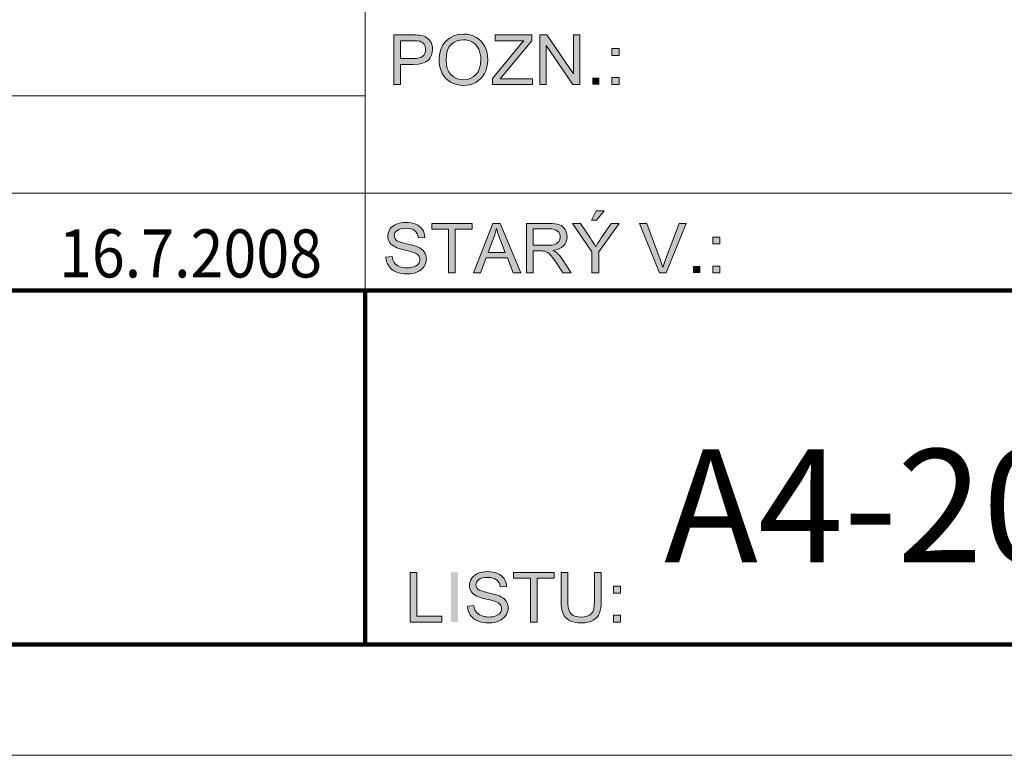
# Paper-space layout 'Paper 1' of a CAD drawing. Extents: x 15 to 249, y 5 to 292.
# Drawn here: x 109 to 154, y 5 to 38 of the extents above; entities that cross this region are included whole.
import ezdxf
from ezdxf.enums import TextEntityAlignment as Align

# ---------------------------------------------------------------- set-up
doc = ezdxf.new("R2010")
doc.units = 0
doc.header["$MEASUREMENT"] = 0
doc.layers.get('0').update_dxf_attribs({"lineweight": 0})
for name, color, linetype, lineweight in [('Obrysov˙á', 7, 'Continuous', 100), ('Tenk˙é', 7, 'Continuous', 9), ('Text - velk˙ý', 7, 'Continuous', 100)]:
    doc.layers.add(name, color=color, linetype=linetype, lineweight=lineweight)
doc.styles.add('_TCW_TXTSTY_3', font='ARIAL.TTF', dxfattribs={"width": 0.87})
doc.styles.get("Standard").update_dxf_attribs({"font": 'ARIAL.TTF'})

psp = doc.layouts.new('Paper 1')

# ---------------------------------------------------------------- hatches: boundary and pattern name
at = {"linetype": 'Continuous'}
h = psp.add_hatch(color=256, dxfattribs=at)
h.paths.add_polyline_path([(126.29, 35.309), (126.29, 37.551), (127.157, 37.551), (127.265, 37.55), (127.359, 37.546), (127.44, 37.539), (127.507, 37.53), (127.588, 37.513), (127.663, 37.49), (127.73, 37.461), (127.791, 37.425), (127.846, 37.383), (127.895, 37.332), (127.938, 37.274), (127.976, 37.209), (128.006, 37.137), (128.028, 37.063), (128.041, 36.984), (128.045, 36.903), (128.034, 36.765), (127.999, 36.639), (127.94, 36.523), (127.859, 36.419), (127.746, 36.332), (127.597, 36.27), (127.409, 36.233), (127.184, 36.221), (126.594, 36.221), (126.594, 35.309)])
h.paths.add_polyline_path([(126.594, 36.485), (127.189, 36.485), (127.326, 36.492), (127.441, 36.512), (127.535, 36.545), (127.608, 36.592), (127.662, 36.651), (127.701, 36.721), (127.724, 36.802), (127.732, 36.894), (127.727, 36.961), (127.713, 37.024), (127.691, 37.082), (127.659, 37.135), (127.619, 37.18), (127.574, 37.218), (127.523, 37.247), (127.466, 37.267), (127.42, 37.276), (127.357, 37.282), (127.278, 37.286), (127.182, 37.287), (126.594, 37.287)])
h = psp.add_hatch(color=256, dxfattribs=at)
h.paths.add_polyline_path([(128.34, 36.401), (128.36, 36.665), (128.417, 36.899), (128.513, 37.102), (128.648, 37.275), (128.813, 37.413), (129, 37.512), (129.21, 37.571), (129.442, 37.591), (129.597, 37.582), (129.745, 37.554), (129.884, 37.508), (130.016, 37.443), (130.136, 37.361), (130.241, 37.265), (130.331, 37.154), (130.406, 37.029), (130.465, 36.892), (130.506, 36.746), (130.532, 36.591), (130.54, 36.427), (130.531, 36.261), (130.505, 36.104), (130.461, 35.956), (130.399, 35.817), (130.321, 35.69), (130.228, 35.58), (130.121, 35.486), (129.999, 35.409), (129.867, 35.348), (129.73, 35.305), (129.587, 35.279), (129.44, 35.271), (129.282, 35.28), (129.133, 35.309), (128.992, 35.357), (128.86, 35.424), (128.74, 35.507), (128.635, 35.604), (128.546, 35.716), (128.472, 35.841), (128.414, 35.975), (128.373, 36.113), (128.349, 36.255)])
h.paths.add_polyline_path([(128.654, 36.396), (128.668, 36.205), (128.71, 36.034), (128.78, 35.885), (128.878, 35.758), (128.997, 35.656), (129.13, 35.583), (129.277, 35.539), (129.439, 35.525), (129.603, 35.539), (129.752, 35.583), (129.886, 35.657), (130.004, 35.76), (130.101, 35.89), (130.171, 36.045), (130.212, 36.224), (130.226, 36.429), (130.22, 36.561), (130.202, 36.685), (130.173, 36.8), (130.131, 36.907), (130.078, 37.003), (130.014, 37.088), (129.939, 37.161), (129.854, 37.223), (129.759, 37.272), (129.66, 37.308), (129.554, 37.329), (129.443, 37.336), (129.287, 37.322), (129.143, 37.282), (129.009, 37.214), (128.887, 37.119), (128.785, 36.993), (128.712, 36.83), (128.669, 36.632)])
for points in [[(130.749, 35.309), (130.749, 35.584), (131.927, 37.021), (131.989, 37.095), (132.049, 37.164), (132.108, 37.228), (132.165, 37.287), (130.882, 37.287), (130.882, 37.551), (132.529, 37.551), (132.529, 37.287), (131.238, 35.731), (131.098, 35.573), (132.567, 35.573), (132.567, 35.309)], [(132.892, 35.309), (132.892, 37.551), (133.204, 37.551), (134.412, 35.791), (134.412, 37.551), (134.704, 37.551), (134.704, 35.309), (134.392, 35.309), (133.184, 37.071), (133.184, 35.309)], [(125.936, 27.516), (126.223, 27.54), (126.236, 27.46), (126.256, 27.387), (126.284, 27.322), (126.317, 27.264), (126.36, 27.213), (126.413, 27.166), (126.475, 27.125), (126.549, 27.09), (126.63, 27.061), (126.715, 27.04), (126.806, 27.027), (126.901, 27.023), (126.986, 27.026), (127.065, 27.036), (127.14, 27.051), (127.209, 27.074), (127.271, 27.101), (127.325, 27.133), (127.37, 27.17), (127.407, 27.212), (127.436, 27.257), (127.456, 27.304), (127.468, 27.353), (127.472, 27.404), (127.468, 27.455), (127.457, 27.503), (127.437, 27.547), (127.409, 27.588), (127.373, 27.626), (127.326, 27.661), (127.27, 27.692), (127.203, 27.721), (127.142, 27.741), (127.054, 27.766), (126.938, 27.795), (126.793, 27.83), (126.647, 27.867), (126.524, 27.902), (126.425, 27.937), (126.35, 27.97), (126.273, 28.015), (126.206, 28.064), (126.15, 28.119), (126.104, 28.179), (126.069, 28.243), (126.044, 28.311), (126.029, 28.383), (126.023, 28.458), (126.03, 28.541), (126.048, 28.622), (126.079, 28.7), (126.122, 28.775), (126.177, 28.845), (126.244, 28.905), (126.322, 28.957), (126.411, 28.999), (126.508, 29.033), (126.611, 29.057), (126.719, 29.071), (126.832, 29.076), (126.957, 29.071), (127.073, 29.056), (127.182, 29.031), (127.283, 28.996), (127.375, 28.951), (127.456, 28.896), (127.525, 28.833), (127.584, 28.759), (127.63, 28.679), (127.664, 28.593), (127.686, 28.502), (127.696, 28.406), (127.405, 28.385), (127.386, 28.484), (127.353, 28.571), (127.306, 28.645), (127.246, 28.706), (127.17, 28.753), (127.078, 28.787), (126.969, 28.808), (126.845, 28.814), (126.716, 28.808), (126.607, 28.79), (126.515, 28.759), (126.443, 28.716), (126.388, 28.664), (126.348, 28.607), (126.325, 28.545), (126.317, 28.478), (126.322, 28.42), (126.339, 28.368), (126.367, 28.321), (126.406, 28.279), (126.468, 28.24), (126.565, 28.2), (126.697, 28.16), (126.865, 28.119), (127.035, 28.079), (127.177, 28.042), (127.29, 28.008), (127.373, 27.976), (127.467, 27.928), (127.548, 27.874), (127.615, 27.814), (127.67, 27.747), (127.712, 27.676), (127.741, 27.598), (127.759, 27.516), (127.765, 27.428), (127.759, 27.34), (127.739, 27.255), (127.706, 27.172), (127.66, 27.091), (127.602, 27.016), (127.532, 26.95), (127.451, 26.893), (127.359, 26.845), (127.257, 26.806), (127.149, 26.779), (127.036, 26.762), (126.916, 26.757), (126.766, 26.762), (126.629, 26.779), (126.504, 26.807), (126.393, 26.846), (126.293, 26.896), (126.205, 26.957), (126.128, 27.029), (126.062, 27.113), (126.009, 27.205), (125.97, 27.302), (125.946, 27.406)], [(128.766, 26.795), (128.766, 28.773), (128.008, 28.773), (128.008, 29.038), (129.83, 29.038), (129.83, 28.773), (129.07, 28.773), (129.07, 26.795)], [(138.294, 26.795), (137.403, 29.038), (137.732, 29.038), (138.33, 27.409), (138.364, 27.312), (138.396, 27.219), (138.425, 27.129), (138.451, 27.041), (138.478, 27.133), (138.508, 27.225), (138.54, 27.317), (138.574, 27.409), (139.195, 29.038), (139.506, 29.038), (138.606, 26.795)], [(127.029, 11.02), (127.029, 13.262), (127.334, 13.262), (127.334, 11.284), (128.471, 11.284), (128.471, 11.02)], [(129.626, 11.74), (129.914, 11.765), (129.927, 11.684), (129.948, 11.612), (129.975, 11.546), (130.009, 11.489), (130.051, 11.437), (130.104, 11.391), (130.167, 11.35), (130.241, 11.314), (130.322, 11.285), (130.408, 11.264), (130.499, 11.252), (130.595, 11.248), (130.68, 11.251), (130.759, 11.26), (130.834, 11.276), (130.903, 11.298), (130.966, 11.326), (131.02, 11.358), (131.066, 11.395), (131.102, 11.437), (131.131, 11.482), (131.151, 11.529), (131.164, 11.578), (131.168, 11.629), (131.164, 11.68), (131.152, 11.728), (131.132, 11.772), (131.105, 11.813), (131.068, 11.851), (131.021, 11.885), (130.964, 11.917), (130.897, 11.945), (130.837, 11.965), (130.748, 11.99), (130.631, 12.02), (130.486, 12.055), (130.339, 12.091), (130.216, 12.127), (130.117, 12.161), (130.041, 12.195), (129.964, 12.239), (129.897, 12.289), (129.841, 12.344), (129.795, 12.403), (129.759, 12.468), (129.734, 12.536), (129.719, 12.607), (129.714, 12.683), (129.72, 12.766), (129.739, 12.847), (129.769, 12.925), (129.813, 13), (129.868, 13.069), (129.935, 13.13), (130.013, 13.181), (130.102, 13.224), (130.2, 13.258), (130.303, 13.282), (130.412, 13.296), (130.526, 13.301), (130.65, 13.296), (130.767, 13.281), (130.876, 13.255), (130.978, 13.22), (131.07, 13.175), (131.151, 13.121), (131.221, 13.057), (131.279, 12.984), (131.326, 12.903), (131.361, 12.818), (131.383, 12.727), (131.393, 12.631), (131.1, 12.609), (131.081, 12.709), (131.048, 12.796), (131.001, 12.87), (130.94, 12.93), (130.864, 12.978), (130.772, 13.012), (130.663, 13.032), (130.538, 13.039), (130.409, 13.033), (130.299, 13.014), (130.207, 12.984), (130.135, 12.94), (130.079, 12.889), (130.04, 12.832), (130.016, 12.77), (130.008, 12.703), (130.014, 12.645), (130.03, 12.592), (130.058, 12.545), (130.098, 12.504), (130.16, 12.464), (130.257, 12.425), (130.39, 12.384), (130.558, 12.344), (130.729, 12.304), (130.872, 12.267), (130.985, 12.233), (131.069, 12.201), (131.163, 12.153), (131.244, 12.098), (131.311, 12.038), (131.366, 11.972), (131.408, 11.9), (131.438, 11.823), (131.456, 11.741), (131.462, 11.653), (131.455, 11.565), (131.436, 11.479), (131.403, 11.396), (131.357, 11.316), (131.298, 11.241), (131.228, 11.175), (131.147, 11.118), (131.054, 11.07), (130.952, 11.031), (130.844, 11.004), (130.73, 10.987), (130.609, 10.982), (130.459, 10.987), (130.321, 11.004), (130.196, 11.031), (130.084, 11.07), (129.984, 11.12), (129.895, 11.181), (129.818, 11.254), (129.752, 11.337), (129.699, 11.429), (129.66, 11.527), (129.636, 11.631)], [(132.466, 11.02), (132.466, 12.998), (131.706, 12.998), (131.706, 13.262), (133.535, 13.262), (133.535, 12.998), (132.771, 12.998), (132.771, 11.02)], [(135.362, 13.262), (135.667, 13.262), (135.667, 11.967), (135.662, 11.806), (135.647, 11.663), (135.623, 11.538), (135.588, 11.43), (135.541, 11.335), (135.478, 11.249), (135.399, 11.173), (135.304, 11.106), (135.193, 11.052), (135.067, 11.013), (134.924, 10.989), (134.765, 10.982), (134.61, 10.988), (134.47, 11.009), (134.345, 11.043), (134.235, 11.09), (134.139, 11.151), (134.058, 11.223), (133.992, 11.308), (133.941, 11.405), (133.902, 11.517), (133.874, 11.648), (133.858, 11.798), (133.852, 11.967), (133.852, 13.262), (134.158, 13.262), (134.158, 11.968), (134.161, 11.832), (134.172, 11.715), (134.189, 11.616), (134.214, 11.538), (134.247, 11.472), (134.289, 11.415), (134.343, 11.366), (134.406, 11.324), (134.477, 11.291), (134.557, 11.268), (134.644, 11.254), (134.738, 11.249), (134.895, 11.259), (135.027, 11.286), (135.135, 11.333), (135.218, 11.398), (135.281, 11.489), (135.326, 11.614), (135.353, 11.774), (135.362, 11.968)]]:
    psp.add_hatch(color=256, dxfattribs=at).paths.add_polyline_path(points)
h = psp.add_hatch(color=256, dxfattribs=at)
h.paths.add_polyline_path([(136.15, 36.62), (136.15, 36.933), (136.472, 36.933), (136.472, 36.62)])
h.paths.add_polyline_path([(136.15, 35.309), (136.15, 35.622), (136.472, 35.622), (136.472, 35.309)])
h = psp.add_hatch(color=256, dxfattribs=at)
h.paths.add_polyline_path([(135.25, 26.795), (135.25, 27.745), (134.365, 29.038), (134.735, 29.038), (135.188, 28.362), (135.249, 28.267), (135.309, 28.172), (135.366, 28.077), (135.421, 27.982), (135.476, 28.073), (135.536, 28.169), (135.601, 28.271), (135.672, 28.378), (136.117, 29.038), (136.472, 29.038), (135.555, 27.745), (135.555, 26.795)])
h.paths.add_polyline_path([(135.225, 29.175), (135.434, 29.604), (135.804, 29.604), (135.459, 29.175)])
h = psp.add_hatch(color=256, dxfattribs=at)
h.paths.add_polyline_path([(129.89, 26.795), (130.773, 29.038), (131.1, 29.038), (132.041, 26.795), (131.695, 26.795), (131.426, 27.474), (130.465, 27.474), (130.213, 26.795)])
h.paths.add_polyline_path([(130.553, 27.716), (131.332, 27.716), (131.092, 28.337), (131.041, 28.472), (130.997, 28.595), (130.96, 28.705), (130.929, 28.802), (130.905, 28.694), (130.876, 28.587), (130.843, 28.48), (130.806, 28.374)])
h = psp.add_hatch(color=256, dxfattribs=at)
h.paths.add_polyline_path([(132.289, 26.795), (132.289, 29.038), (133.308, 29.038), (133.452, 29.034), (133.578, 29.023), (133.686, 29.004), (133.775, 28.977), (133.851, 28.941), (133.919, 28.894), (133.979, 28.835), (134.031, 28.764), (134.072, 28.685), (134.102, 28.603), (134.12, 28.516), (134.126, 28.426), (134.116, 28.311), (134.087, 28.206), (134.037, 28.11), (133.968, 28.024), (133.878, 27.949), (133.766, 27.89), (133.633, 27.845), (133.479, 27.815), (133.535, 27.787), (133.585, 27.759), (133.627, 27.731), (133.662, 27.704), (133.728, 27.64), (133.792, 27.57), (133.854, 27.491), (133.915, 27.406), (134.314, 26.795), (133.932, 26.795), (133.628, 27.262), (133.564, 27.357), (133.506, 27.44), (133.454, 27.511), (133.408, 27.571), (133.366, 27.62), (133.326, 27.662), (133.289, 27.695), (133.254, 27.721), (133.22, 27.74), (133.185, 27.757), (133.15, 27.77), (133.115, 27.78), (133.085, 27.785), (133.047, 27.788), (133, 27.79), (132.946, 27.791), (132.593, 27.791), (132.593, 26.795)])
h.paths.add_polyline_path([(132.593, 28.048), (133.247, 28.048), (133.345, 28.051), (133.432, 28.059), (133.508, 28.072), (133.573, 28.09), (133.628, 28.114), (133.676, 28.145), (133.717, 28.182), (133.752, 28.225), (133.778, 28.272), (133.797, 28.321), (133.809, 28.373), (133.813, 28.426), (133.805, 28.502), (133.783, 28.571), (133.746, 28.633), (133.694, 28.687), (133.627, 28.732), (133.542, 28.764), (133.44, 28.784), (133.32, 28.79), (132.593, 28.79)])
h = psp.add_hatch(color=256, dxfattribs=at)
h.paths.add_polyline_path([(140.713, 28.106), (140.713, 28.42), (141.034, 28.42), (141.034, 28.106)])
h.paths.add_polyline_path([(140.713, 26.795), (140.713, 27.109), (141.034, 27.109), (141.034, 26.795)])
h = psp.add_hatch(color=256, dxfattribs=at)
h.paths.add_polyline_path([(136.218, 12.331), (136.218, 12.644), (136.54, 12.644), (136.54, 12.331)])
h.paths.add_polyline_path([(136.218, 11.02), (136.218, 11.333), (136.54, 11.333), (136.54, 11.02)])

# ---------------------------------------------------------------- linework, layer by layer
psp.add_line((125, 52.4), (125, 26))
at = {"color": 7}
for p, q in [((30, 34.8), (125, 34.8)), ((30, 30.4), (200, 30.4)), ((30, 10), (125, 10))]:
    psp.add_line(p, q, dxfattribs=at)
at = {"color": 7, "lineweight": 100}
for p, q in [((125, 26), (200, 26)), ((125, 10), (125, 26)), ((200, 10), (125, 10))]:
    psp.add_line(p, q, dxfattribs=at)
at = {"linetype": 'Continuous', "lineweight": 0}
for points in [[(126.29, 35.309), (126.29, 37.551), (127.157, 37.551), (127.265, 37.55), (127.359, 37.546), (127.44, 37.539), (127.507, 37.53), (127.588, 37.513), (127.663, 37.49), (127.73, 37.461), (127.791, 37.425), (127.846, 37.383), (127.895, 37.332), (127.938, 37.274), (127.976, 37.209), (128.006, 37.137), (128.028, 37.063), (128.041, 36.984), (128.045, 36.903), (128.034, 36.765), (127.999, 36.639), (127.94, 36.523), (127.859, 36.419), (127.746, 36.332), (127.597, 36.27), (127.409, 36.233), (127.184, 36.221), (126.594, 36.221), (126.594, 35.309), (126.29, 35.309)], [(128.34, 36.401), (128.36, 36.665), (128.417, 36.899), (128.513, 37.102), (128.648, 37.275), (128.813, 37.413), (129, 37.512), (129.21, 37.571), (129.442, 37.591), (129.597, 37.582), (129.745, 37.554), (129.884, 37.508), (130.016, 37.443), (130.136, 37.361), (130.241, 37.265), (130.331, 37.154), (130.406, 37.029), (130.465, 36.892), (130.506, 36.746), (130.532, 36.591), (130.54, 36.427), (130.531, 36.261), (130.505, 36.104), (130.461, 35.956), (130.399, 35.817), (130.321, 35.69), (130.228, 35.58), (130.121, 35.486), (129.999, 35.409), (129.867, 35.348), (129.73, 35.305), (129.587, 35.279), (129.44, 35.271), (129.282, 35.28), (129.133, 35.309), (128.992, 35.357), (128.86, 35.424), (128.74, 35.507), (128.635, 35.604), (128.546, 35.716), (128.472, 35.841), (128.414, 35.975), (128.373, 36.113), (128.349, 36.255), (128.34, 36.401), (128.34, 36.401)], [(130.749, 35.309), (130.749, 35.584), (131.927, 37.021), (131.989, 37.095), (132.049, 37.164), (132.108, 37.228), (132.165, 37.287), (130.882, 37.287), (130.882, 37.551), (132.529, 37.551), (132.529, 37.287), (131.238, 35.731), (131.098, 35.573), (132.567, 35.573), (132.567, 35.309), (130.749, 35.309)], [(132.892, 35.309), (132.892, 37.551), (133.204, 37.551), (134.412, 35.791), (134.412, 37.551), (134.704, 37.551), (134.704, 35.309), (134.392, 35.309), (133.184, 37.071), (133.184, 35.309), (132.892, 35.309)], [(126.594, 36.485), (127.189, 36.485), (127.326, 36.492), (127.441, 36.512), (127.535, 36.545), (127.608, 36.592), (127.662, 36.651), (127.701, 36.721), (127.724, 36.802), (127.732, 36.894), (127.727, 36.961), (127.713, 37.024), (127.691, 37.082), (127.659, 37.135), (127.619, 37.18), (127.574, 37.218), (127.523, 37.247), (127.466, 37.267), (127.42, 37.276), (127.357, 37.282), (127.278, 37.286), (127.182, 37.287), (126.594, 37.287), (126.594, 36.485)], [(128.654, 36.396), (128.668, 36.205), (128.71, 36.034), (128.78, 35.885), (128.878, 35.758), (128.997, 35.656), (129.13, 35.583), (129.277, 35.539), (129.439, 35.525), (129.603, 35.539), (129.752, 35.583), (129.886, 35.657), (130.004, 35.76), (130.101, 35.89), (130.171, 36.045), (130.212, 36.224), (130.226, 36.429), (130.22, 36.561), (130.202, 36.685), (130.173, 36.8), (130.131, 36.907), (130.078, 37.003), (130.014, 37.088), (129.939, 37.161), (129.854, 37.223), (129.759, 37.272), (129.66, 37.308), (129.554, 37.329), (129.443, 37.336), (129.287, 37.322), (129.143, 37.282), (129.009, 37.214), (128.887, 37.119), (128.785, 36.993), (128.712, 36.83), (128.669, 36.632), (128.654, 36.396), (128.654, 36.396)], [(136.15, 36.62), (136.15, 36.933), (136.472, 36.933), (136.472, 36.62), (136.15, 36.62)], [(136.15, 35.309), (136.15, 35.622), (136.472, 35.622), (136.472, 35.309), (136.15, 35.309)], [(135.225, 29.175), (135.434, 29.604), (135.804, 29.604), (135.459, 29.175), (135.225, 29.175)], [(125.936, 27.516), (126.223, 27.54), (126.236, 27.46), (126.256, 27.387), (126.284, 27.322), (126.317, 27.264), (126.36, 27.213), (126.413, 27.166), (126.475, 27.125), (126.549, 27.09), (126.63, 27.061), (126.715, 27.04), (126.806, 27.027), (126.901, 27.023), (126.986, 27.026), (127.065, 27.036), (127.14, 27.051), (127.209, 27.074), (127.271, 27.101), (127.325, 27.133), (127.37, 27.17), (127.407, 27.212), (127.436, 27.257), (127.456, 27.304), (127.468, 27.353), (127.472, 27.404), (127.468, 27.455), (127.457, 27.503), (127.437, 27.547), (127.409, 27.588), (127.373, 27.626), (127.326, 27.661), (127.27, 27.692), (127.203, 27.721), (127.142, 27.741), (127.054, 27.766), (126.938, 27.795), (126.793, 27.83), (126.647, 27.867), (126.524, 27.902), (126.425, 27.937), (126.35, 27.97), (126.273, 28.015), (126.206, 28.064), (126.15, 28.119), (126.104, 28.179), (126.069, 28.243), (126.044, 28.311), (126.029, 28.383), (126.023, 28.458), (126.03, 28.541), (126.048, 28.622), (126.079, 28.7), (126.122, 28.775), (126.177, 28.845), (126.244, 28.905), (126.322, 28.957), (126.411, 28.999), (126.508, 29.033), (126.611, 29.057), (126.719, 29.071), (126.832, 29.076), (126.957, 29.071), (127.073, 29.056), (127.182, 29.031), (127.283, 28.996), (127.375, 28.951), (127.456, 28.896), (127.525, 28.833), (127.584, 28.759), (127.63, 28.679), (127.664, 28.593), (127.686, 28.502), (127.696, 28.406), (127.405, 28.385), (127.386, 28.484), (127.353, 28.571), (127.306, 28.645), (127.246, 28.706), (127.17, 28.753), (127.078, 28.787), (126.969, 28.808), (126.845, 28.814), (126.716, 28.808), (126.607, 28.79), (126.515, 28.759), (126.443, 28.716), (126.388, 28.664), (126.348, 28.607), (126.325, 28.545), (126.317, 28.478), (126.322, 28.42), (126.339, 28.368), (126.367, 28.321), (126.406, 28.279), (126.468, 28.24), (126.565, 28.2), (126.697, 28.16), (126.865, 28.119), (127.035, 28.079), (127.177, 28.042), (127.29, 28.008), (127.373, 27.976), (127.467, 27.928), (127.548, 27.874), (127.615, 27.814), (127.67, 27.747), (127.712, 27.676), (127.741, 27.598), (127.759, 27.516), (127.765, 27.428), (127.759, 27.34), (127.739, 27.255), (127.706, 27.172), (127.66, 27.091), (127.602, 27.016), (127.532, 26.95), (127.451, 26.893), (127.359, 26.845), (127.257, 26.806), (127.149, 26.779), (127.036, 26.762), (126.916, 26.757), (126.766, 26.762), (126.629, 26.779), (126.504, 26.807), (126.393, 26.846), (126.293, 26.896), (126.205, 26.957), (126.128, 27.029), (126.062, 27.113), (126.009, 27.205), (125.97, 27.302), (125.946, 27.406), (125.936, 27.516), (125.936, 27.516)], [(128.766, 26.795), (128.766, 28.773), (128.008, 28.773), (128.008, 29.038), (129.83, 29.038), (129.83, 28.773), (129.07, 28.773), (129.07, 26.795), (128.766, 26.795)], [(129.89, 26.795), (130.773, 29.038), (131.1, 29.038), (132.041, 26.795), (131.695, 26.795), (131.426, 27.474), (130.465, 27.474), (130.213, 26.795), (129.89, 26.795)], [(132.289, 26.795), (132.289, 29.038), (133.308, 29.038), (133.452, 29.034), (133.578, 29.023), (133.686, 29.004), (133.775, 28.977), (133.851, 28.941), (133.919, 28.894), (133.979, 28.835), (134.031, 28.764), (134.072, 28.685), (134.102, 28.603), (134.12, 28.516), (134.126, 28.426), (134.116, 28.311), (134.087, 28.206), (134.037, 28.11), (133.968, 28.024), (133.878, 27.949), (133.766, 27.89), (133.633, 27.845), (133.479, 27.815), (133.535, 27.787), (133.585, 27.759), (133.627, 27.731), (133.662, 27.704), (133.728, 27.64), (133.792, 27.57), (133.854, 27.491), (133.915, 27.406), (134.314, 26.795), (133.932, 26.795), (133.628, 27.262), (133.564, 27.357), (133.506, 27.44), (133.454, 27.511), (133.408, 27.571), (133.366, 27.62), (133.326, 27.662), (133.289, 27.695), (133.254, 27.721), (133.22, 27.74), (133.185, 27.757), (133.15, 27.77), (133.115, 27.78), (133.085, 27.785), (133.047, 27.788), (133, 27.79), (132.946, 27.791), (132.593, 27.791), (132.593, 26.795), (132.289, 26.795)], [(135.25, 26.795), (135.25, 27.745), (134.365, 29.038), (134.735, 29.038), (135.188, 28.362), (135.249, 28.267), (135.309, 28.172), (135.366, 28.077), (135.421, 27.982), (135.476, 28.073), (135.536, 28.169), (135.601, 28.271), (135.672, 28.378), (136.117, 29.038), (136.472, 29.038), (135.555, 27.745), (135.555, 26.795), (135.25, 26.795)], [(138.294, 26.795), (137.403, 29.038), (137.732, 29.038), (138.33, 27.409), (138.364, 27.312), (138.396, 27.219), (138.425, 27.129), (138.451, 27.041), (138.478, 27.133), (138.508, 27.225), (138.54, 27.317), (138.574, 27.409), (139.195, 29.038), (139.506, 29.038), (138.606, 26.795), (138.294, 26.795)], [(130.553, 27.716), (131.332, 27.716), (131.092, 28.337), (131.041, 28.472), (130.997, 28.595), (130.96, 28.705), (130.929, 28.802), (130.905, 28.694), (130.876, 28.587), (130.843, 28.48), (130.806, 28.374), (130.553, 27.716)], [(132.593, 28.048), (133.247, 28.048), (133.345, 28.051), (133.432, 28.059), (133.508, 28.072), (133.573, 28.09), (133.628, 28.114), (133.676, 28.145), (133.717, 28.182), (133.752, 28.225), (133.778, 28.272), (133.797, 28.321), (133.809, 28.373), (133.813, 28.426), (133.805, 28.502), (133.783, 28.571), (133.746, 28.633), (133.694, 28.687), (133.627, 28.732), (133.542, 28.764), (133.44, 28.784), (133.32, 28.79), (132.593, 28.79), (132.593, 28.048)], [(140.713, 28.106), (140.713, 28.42), (141.034, 28.42), (141.034, 28.106), (140.713, 28.106)], [(140.713, 26.795), (140.713, 27.109), (141.034, 27.109), (141.034, 26.795), (140.713, 26.795)], [(127.029, 11.02), (127.029, 13.262), (127.334, 13.262), (127.334, 11.284), (128.471, 11.284), (128.471, 11.02), (127.029, 11.02)], [(129.626, 11.74), (129.914, 11.765), (129.927, 11.684), (129.948, 11.612), (129.975, 11.546), (130.009, 11.489), (130.051, 11.437), (130.104, 11.391), (130.167, 11.35), (130.241, 11.314), (130.322, 11.285), (130.408, 11.264), (130.499, 11.252), (130.595, 11.248), (130.68, 11.251), (130.759, 11.26), (130.834, 11.276), (130.903, 11.298), (130.966, 11.326), (131.02, 11.358), (131.066, 11.395), (131.102, 11.437), (131.131, 11.482), (131.151, 11.529), (131.164, 11.578), (131.168, 11.629), (131.164, 11.68), (131.152, 11.728), (131.132, 11.772), (131.105, 11.813), (131.068, 11.851), (131.021, 11.885), (130.964, 11.917), (130.897, 11.945), (130.837, 11.965), (130.748, 11.99), (130.631, 12.02), (130.486, 12.055), (130.339, 12.091), (130.216, 12.127), (130.117, 12.161), (130.041, 12.195), (129.964, 12.239), (129.897, 12.289), (129.841, 12.344), (129.795, 12.403), (129.759, 12.468), (129.734, 12.536), (129.719, 12.607), (129.714, 12.683), (129.72, 12.766), (129.739, 12.847), (129.769, 12.925), (129.813, 13), (129.868, 13.069), (129.935, 13.13), (130.013, 13.181), (130.102, 13.224), (130.2, 13.258), (130.303, 13.282), (130.412, 13.296), (130.526, 13.301), (130.65, 13.296), (130.767, 13.281), (130.876, 13.255), (130.978, 13.22), (131.07, 13.175), (131.151, 13.121), (131.221, 13.057), (131.279, 12.984), (131.326, 12.903), (131.361, 12.818), (131.383, 12.727), (131.393, 12.631), (131.1, 12.609), (131.081, 12.709), (131.048, 12.796), (131.001, 12.87), (130.94, 12.93), (130.864, 12.978), (130.772, 13.012), (130.663, 13.032), (130.538, 13.039), (130.409, 13.033), (130.299, 13.014), (130.207, 12.984), (130.135, 12.94), (130.079, 12.889), (130.04, 12.832), (130.016, 12.77), (130.008, 12.703), (130.014, 12.645), (130.03, 12.592), (130.058, 12.545), (130.098, 12.504), (130.16, 12.464), (130.257, 12.425), (130.39, 12.384), (130.558, 12.344), (130.729, 12.304), (130.872, 12.267), (130.985, 12.233), (131.069, 12.201), (131.163, 12.153), (131.244, 12.098), (131.311, 12.038), (131.366, 11.972), (131.408, 11.9), (131.438, 11.823), (131.456, 11.741), (131.462, 11.653), (131.455, 11.565), (131.436, 11.479), (131.403, 11.396), (131.357, 11.316), (131.298, 11.241), (131.228, 11.175), (131.147, 11.118), (131.054, 11.07), (130.952, 11.031), (130.844, 11.004), (130.73, 10.987), (130.609, 10.982), (130.459, 10.987), (130.321, 11.004), (130.196, 11.031), (130.084, 11.07), (129.984, 11.12), (129.895, 11.181), (129.818, 11.254), (129.752, 11.337), (129.699, 11.429), (129.66, 11.527), (129.636, 11.631), (129.626, 11.74), (129.626, 11.74)], [(132.466, 11.02), (132.466, 12.998), (131.706, 12.998), (131.706, 13.262), (133.535, 13.262), (133.535, 12.998), (132.771, 12.998), (132.771, 11.02), (132.466, 11.02)], [(135.362, 13.262), (135.667, 13.262), (135.667, 11.967), (135.662, 11.806), (135.647, 11.663), (135.623, 11.538), (135.588, 11.43), (135.541, 11.335), (135.478, 11.249), (135.399, 11.173), (135.304, 11.106), (135.193, 11.052), (135.067, 11.013), (134.924, 10.989), (134.765, 10.982), (134.61, 10.988), (134.47, 11.009), (134.345, 11.043), (134.235, 11.09), (134.139, 11.151), (134.058, 11.223), (133.992, 11.308), (133.941, 11.405), (133.902, 11.517), (133.874, 11.648), (133.858, 11.798), (133.852, 11.967), (133.852, 13.262), (134.158, 13.262), (134.158, 11.968), (134.161, 11.832), (134.172, 11.715), (134.189, 11.616), (134.214, 11.538), (134.247, 11.472), (134.289, 11.415), (134.343, 11.366), (134.406, 11.324), (134.477, 11.291), (134.557, 11.268), (134.644, 11.254), (134.738, 11.249), (134.895, 11.259), (135.027, 11.286), (135.135, 11.333), (135.218, 11.398), (135.281, 11.489), (135.326, 11.614), (135.353, 11.774), (135.362, 11.968), (135.362, 13.262)], [(136.218, 12.331), (136.218, 12.644), (136.54, 12.644), (136.54, 12.331), (136.218, 12.331)], [(136.218, 11.02), (136.218, 11.333), (136.54, 11.333), (136.54, 11.02), (136.218, 11.02)]]:
    psp.add_lwpolyline(points, dxfattribs=at)
at = {"linetype": 'Continuous'}
for points in [[(135.259, 35.309), (135.259, 35.622), (135.581, 35.309), (135.581, 35.622)], [(139.822, 26.795), (139.822, 27.109), (140.144, 26.795), (140.144, 27.109)], [(128.886, 11.02), (128.886, 13.262), (129.191, 11.02), (129.191, 13.262)]]:
    psp.add_solid(points, dxfattribs=at)
at = {"layer": 'Obrysov˙á', "color": 7}
psp.add_line((30, 26), (200, 26), dxfattribs=at)
at = {"layer": 'Obrysov˙á'}
psp.add_line((20, 10), (200, 10), dxfattribs=at)
at = {"layer": 'Tenk˙é'}
psp.add_line((15, 5), (205, 5), dxfattribs=at)

# ---------------------------------------------------------------- texts
at = {"color": 7, "linetype": 'Continuous', "style": '_TCW_TXTSTY_3', "width": 0.87}
psp.add_text('16.7.2008', height=2.1707, dxfattribs=at).set_placement((111.163, 26.594), (123.053, 26.594), align=Align.FIT)
at = {"layer": 'Text - velk˙ý', "color": 7, "linetype": 'Continuous'}
psp.add_text('A4-2008/008', height=5.11111, dxfattribs=at).set_placement((138.51, 18.832), align=Align.TOP_LEFT)

doc.saveas('drawing.dxf')
